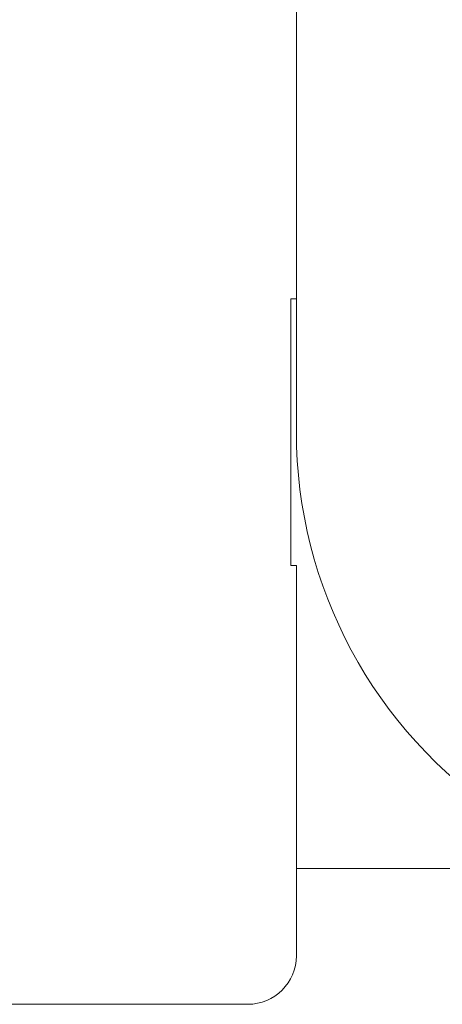
# Model space of a CAD drawing. Units: millimetres. Extents: x -2002 to 1998, y -1386 to 1386.
# Drawn here: x -1370 to -1352, y 79 to 120 of the extents above; entities that cross this region are included whole.
import ezdxf

# ---------------------------------------------------------------- set-up
doc = ezdxf.new("R2010")
doc.units = ezdxf.units.MM
doc.header["$LTSCALE"] = 10
doc.layers.add('CYA_M', color=7, linetype='Continuous')
doc.layers.add('MAZ_M', color=7, linetype='Continuous')

msp = doc.modelspace()

# ---------------------------------------------------------------- linework, layer by layer
at = {"layer": 'CYA_M', "color": 4, "linetype": 'Continuous', "lineweight": 13}
for p, q in [((-1358.412, 102.953), (-1358.412, 127.453)), ((-1358.412, 124.553), (-1358.412, 108.453)), ((-1358.412, 108.453), (-1358.643, 108.453)), ((-1358.643, 108.453), (-1358.643, 97.453)), ((-1358.643, 97.453), (-1358.412, 97.453)), ((-1358.412, 97.453), (-1358.412, 81.353)), ((-1382.912, 79.353), (-1360.412, 79.353))]:
    msp.add_line(p, q, dxfattribs=at)
for centre, radius, start, end in [((-1339.412, 102.953), 19, 180, 293), ((-1360.412, 81.353), 2, 270, 0)]:
    msp.add_arc(centre, radius, start, end, dxfattribs=at)
at = {"layer": 'MAZ_M', "color": 4, "linetype": 'Continuous', "lineweight": 13}
msp.add_line((-1358.412, 84.953), (-1345.495, 84.953), dxfattribs=at)

doc.saveas('drawing.dxf')
